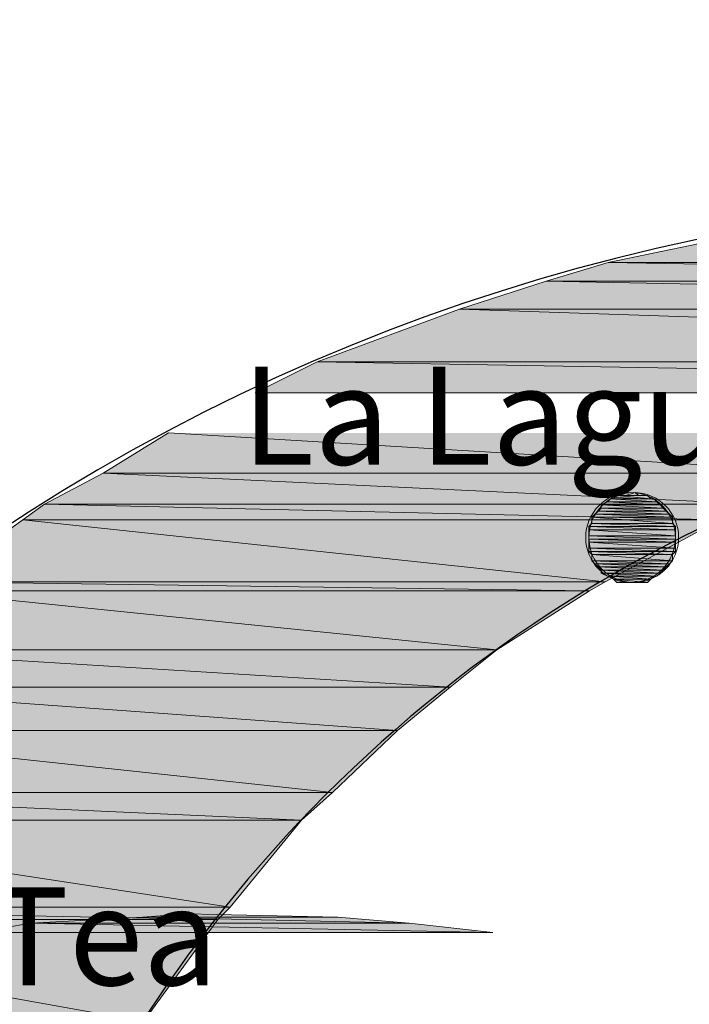
# Model space of a CAD drawing. Units: millimetres. Extents: x 1702 to 2459, y 2878 to 3234.
# Drawn here: x 1935 to 1938, y 3160 to 3164 of the extents above; entities that cross this region are included whole.
import ezdxf

# ---------------------------------------------------------------- set-up
doc = ezdxf.new("R2010")
doc.units = ezdxf.units.MM
doc.header["$LTSCALE"] = 0.1
doc.layers.add('MARCO', color=7, linetype='Continuous', lineweight=5)
doc.styles.get("Standard").update_dxf_attribs({"font": 'arial.ttf'})

msp = doc.modelspace()

# ---------------------------------------------------------------- hatches: boundary and pattern name
at = {"layer": 'MARCO'}
h = msp.add_hatch(color=256, dxfattribs=at)
h.dxf.hatch_style = 2
h.paths.add_polyline_path([(1937.5741, 3162.9965), (1941.0661, 3162.9245), (1937.2261, 3162.9245)])
h.paths.add_polyline_path([(1940.7541, 3162.9965), (1937.5741, 3162.9965), (1941.0661, 3162.9245)])
h = msp.add_hatch(color=256, dxfattribs=at)
h.dxf.hatch_style = 2
h.paths.add_polyline_path([(1937.2261, 3162.9245), (1941.3301, 3162.8524), (1936.9861, 3162.8524)])
h.paths.add_polyline_path([(1941.0661, 3162.9245), (1937.2261, 3162.9245), (1941.3301, 3162.8524)])
h = msp.add_hatch(color=256, dxfattribs=at)
h.dxf.hatch_style = 2
h.paths.add_polyline_path([(1936.9861, 3162.8524), (1942.4341, 3162.7444), (1936.6501, 3162.7444)])
h.paths.add_polyline_path([(1942.2781, 3162.8524), (1936.9861, 3162.8524), (1942.4341, 3162.7444)])
h = msp.add_hatch(color=256, dxfattribs=at)
h.dxf.hatch_style = 2
h.paths.add_polyline_path([(1936.6501, 3162.7444), (1942.7461, 3162.5404), (1936.0981, 3162.5404)])
h.paths.add_polyline_path([(1942.4341, 3162.7444), (1936.6501, 3162.7444), (1942.7461, 3162.5404)])
h = msp.add_hatch(color=256, dxfattribs=at)
h.dxf.hatch_style = 2
h.paths.add_polyline_path([(1936.0981, 3162.5404), (1942.9141, 3162.4205), (1935.8581, 3162.4205)])
h.paths.add_polyline_path([(1942.7461, 3162.5404), (1936.0981, 3162.5404), (1942.9141, 3162.4205)])
h = msp.add_hatch(color=256, dxfattribs=at)
h.dxf.hatch_style = 2
h.paths.add_polyline_path([(1935.5221, 3162.2645), (1938.1261, 3162.1085), (1935.2701, 3162.1085)])
h.paths.add_polyline_path([(1938.5941, 3162.2645), (1935.5221, 3162.2645), (1938.1261, 3162.1085)])
h = msp.add_hatch(color=256, dxfattribs=at)
h.dxf.hatch_style = 2
h.paths.add_polyline_path([(1935.2701, 3162.1085), (1937.8021, 3161.9885), (1935.0421, 3161.9885)])
h.paths.add_polyline_path([(1938.1261, 3162.1085), (1935.2701, 3162.1085), (1937.8021, 3161.9885)])
h = msp.add_hatch(color=256, dxfattribs=at)
h.dxf.hatch_style = 2
h.paths.add_polyline_path([(1937.2348, 3162.0097), (1937.4148, 3161.9977), (1937.2228, 3161.9977)])
h.paths.add_polyline_path([(1937.4028, 3162.0097), (1937.2348, 3162.0097), (1937.4148, 3161.9977)])
h = msp.add_hatch(color=256, dxfattribs=at)
h.dxf.hatch_style = 2
h.paths.add_polyline_path([(1937.2589, 3162.0217), (1937.3908, 3162.0097), (1937.2468, 3162.0097)])
h.paths.add_polyline_path([(1937.3788, 3162.0217), (1937.2589, 3162.0217), (1937.3908, 3162.0097)])
h = msp.add_hatch(color=256, dxfattribs=at)
h.dxf.hatch_style = 2
h.paths.add_polyline_path([(1937.3308, 3162.0337), (1937.3428, 3162.0217), (1937.2948, 3162.0217)])
h = msp.add_hatch(color=256, dxfattribs=at)
h.dxf.hatch_style = 2
h.paths.add_polyline_path([(1935.0421, 3161.9885), (1937.6581, 3161.9285), (1934.9581, 3161.9285)])
h.paths.add_polyline_path([(1937.8021, 3161.9885), (1935.0421, 3161.9885), (1937.6581, 3161.9285)])
h = msp.add_hatch(color=256, dxfattribs=at)
h.dxf.hatch_style = 2
h.paths.add_polyline_path([(1937.1988, 3161.9737), (1937.4508, 3161.9618), (1937.1868, 3161.9618)])
h.paths.add_polyline_path([(1937.4388, 3161.9737), (1937.1988, 3161.9737), (1937.4508, 3161.9618)])
h = msp.add_hatch(color=256, dxfattribs=at)
h.dxf.hatch_style = 2
h.paths.add_polyline_path([(1937.2228, 3161.9977), (1937.4268, 3161.9857), (1937.1988, 3161.9857)])
h.paths.add_polyline_path([(1937.4148, 3161.9977), (1937.2228, 3161.9977), (1937.4268, 3161.9857)])
h = msp.add_hatch(color=256, dxfattribs=at)
h.dxf.hatch_style = 2
h.paths.add_polyline_path([(1937.1988, 3161.9857), (1937.4388, 3161.9737), (1937.1988, 3161.9737)])
h.paths.add_polyline_path([(1937.4268, 3161.9857), (1937.1988, 3161.9857), (1937.4388, 3161.9737)])
h = msp.add_hatch(color=256, dxfattribs=at)
h.dxf.hatch_style = 2
h.paths.add_polyline_path([(1937.1748, 3161.9497), (1937.4748, 3161.9377), (1937.1629, 3161.9377)])
h.paths.add_polyline_path([(1937.4629, 3161.9497), (1937.1748, 3161.9497), (1937.4748, 3161.9377)])
h = msp.add_hatch(color=256, dxfattribs=at)
h.dxf.hatch_style = 2
h.paths.add_polyline_path([(1937.1629, 3161.9377), (1937.4748, 3161.9137), (1937.1629, 3161.9137)])
h.paths.add_polyline_path([(1937.4748, 3161.9377), (1937.1629, 3161.9377), (1937.4748, 3161.9137)])
h = msp.add_hatch(color=256, dxfattribs=at)
h.dxf.hatch_style = 2
h.paths.add_polyline_path([(1937.1868, 3161.9618), (1937.4629, 3161.9497), (1937.1748, 3161.9497)])
h.paths.add_polyline_path([(1937.4508, 3161.9618), (1937.1868, 3161.9618), (1937.4629, 3161.9497)])
h = msp.add_hatch(color=256, dxfattribs=at)
h.dxf.hatch_style = 2
h.paths.add_polyline_path([(1934.9581, 3161.9285), (1937.2141, 3161.6885), (1934.6221, 3161.6885)])
h.paths.add_polyline_path([(1937.6581, 3161.9285), (1934.9581, 3161.9285), (1937.2141, 3161.6885)])
h = msp.add_hatch(color=256, dxfattribs=at)
h.dxf.hatch_style = 2
h.paths.add_polyline_path([(1937.1629, 3161.9137), (1937.4868, 3161.9017), (1937.1508, 3161.9017)])
h.paths.add_polyline_path([(1937.4748, 3161.9137), (1937.1629, 3161.9137), (1937.4868, 3161.9017)])
h = msp.add_hatch(color=256, dxfattribs=at)
h.dxf.hatch_style = 2
h.paths.add_polyline_path([(1937.1508, 3161.9017), (1937.4868, 3161.8897), (1937.1508, 3161.8897)])
h.paths.add_polyline_path([(1937.4868, 3161.9017), (1937.1508, 3161.9017), (1937.4868, 3161.8897)])
h = msp.add_hatch(color=256, dxfattribs=at)
h.dxf.hatch_style = 2
h.paths.add_polyline_path([(1937.1508, 3161.8897), (1937.4868, 3161.8658), (1937.1508, 3161.8658)])
h.paths.add_polyline_path([(1937.4868, 3161.8897), (1937.1508, 3161.8897), (1937.4868, 3161.8658)])
h = msp.add_hatch(color=256, dxfattribs=at)
h.dxf.hatch_style = 2
h.paths.add_polyline_path([(1937.1508, 3161.8658), (1937.4868, 3161.8537), (1937.1508, 3161.8537)])
h.paths.add_polyline_path([(1937.4868, 3161.8658), (1937.1508, 3161.8658), (1937.4868, 3161.8537)])
h = msp.add_hatch(color=256, dxfattribs=at)
h.dxf.hatch_style = 2
h.paths.add_polyline_path([(1937.1508, 3161.8537), (1937.4868, 3161.8417), (1937.1508, 3161.8417)])
h.paths.add_polyline_path([(1937.4868, 3161.8537), (1937.1508, 3161.8537), (1937.4868, 3161.8417)])
h = msp.add_hatch(color=256, dxfattribs=at)
h.dxf.hatch_style = 2
h.paths.add_polyline_path([(1937.1508, 3161.8417), (1937.4868, 3161.8177), (1937.1508, 3161.8177)])
h.paths.add_polyline_path([(1937.4868, 3161.8417), (1937.1508, 3161.8417), (1937.4868, 3161.8177)])
h = msp.add_hatch(color=256, dxfattribs=at)
h.dxf.hatch_style = 2
h.paths.add_polyline_path([(1937.1508, 3161.8177), (1937.4868, 3161.8057), (1937.1508, 3161.8057)])
h.paths.add_polyline_path([(1937.4868, 3161.8177), (1937.1508, 3161.8177), (1937.4868, 3161.8057)])
h = msp.add_hatch(color=256, dxfattribs=at)
h.dxf.hatch_style = 2
h.paths.add_polyline_path([(1937.1508, 3161.8057), (1937.4748, 3161.7937), (1937.1629, 3161.7937)])
h.paths.add_polyline_path([(1937.4868, 3161.8057), (1937.1508, 3161.8057), (1937.4748, 3161.7937)])
h = msp.add_hatch(color=256, dxfattribs=at)
h.dxf.hatch_style = 2
h.paths.add_polyline_path([(1937.1629, 3161.7937), (1937.4748, 3161.7697), (1937.1629, 3161.7697)])
h.paths.add_polyline_path([(1937.4748, 3161.7937), (1937.1629, 3161.7937), (1937.4748, 3161.7697)])
h = msp.add_hatch(color=256, dxfattribs=at)
h.dxf.hatch_style = 2
h.paths.add_polyline_path([(1937.1629, 3161.7697), (1937.4629, 3161.7578), (1937.1748, 3161.7578)])
h.paths.add_polyline_path([(1937.4748, 3161.7697), (1937.1629, 3161.7697), (1937.4629, 3161.7578)])
h = msp.add_hatch(color=256, dxfattribs=at)
h.dxf.hatch_style = 2
h.paths.add_polyline_path([(1937.1748, 3161.7578), (1937.4508, 3161.7457), (1937.1868, 3161.7457)])
h.paths.add_polyline_path([(1937.4629, 3161.7578), (1937.1748, 3161.7578), (1937.4508, 3161.7457)])
h = msp.add_hatch(color=256, dxfattribs=at)
h.dxf.hatch_style = 2
h.paths.add_polyline_path([(1937.1868, 3161.7457), (1937.4388, 3161.7337), (1937.1988, 3161.7337)])
h.paths.add_polyline_path([(1937.4508, 3161.7457), (1937.1868, 3161.7457), (1937.4388, 3161.7337)])
h = msp.add_hatch(color=256, dxfattribs=at)
h.dxf.hatch_style = 2
h.paths.add_polyline_path([(1937.1988, 3161.7337), (1937.4268, 3161.7217), (1937.1988, 3161.7217)])
h.paths.add_polyline_path([(1937.4388, 3161.7337), (1937.1988, 3161.7337), (1937.4268, 3161.7217)])
h = msp.add_hatch(color=256, dxfattribs=at)
h.dxf.hatch_style = 2
h.paths.add_polyline_path([(1937.1988, 3161.7217), (1937.4148, 3161.7097), (1937.2228, 3161.7097)])
h.paths.add_polyline_path([(1937.4268, 3161.7217), (1937.1988, 3161.7217), (1937.4148, 3161.7097)])
h = msp.add_hatch(color=256, dxfattribs=at)
h.dxf.hatch_style = 2
h.paths.add_polyline_path([(1937.2348, 3161.7097), (1937.3908, 3161.6977), (1937.2468, 3161.6977)])
h.paths.add_polyline_path([(1937.4028, 3161.7097), (1937.2348, 3161.7097), (1937.3908, 3161.6977)])
h = msp.add_hatch(color=256, dxfattribs=at)
h.dxf.hatch_style = 2
h.paths.add_polyline_path([(1934.6221, 3161.6885), (1937.1541, 3161.6524), (1934.5501, 3161.6524)])
h.paths.add_polyline_path([(1937.2141, 3161.6885), (1934.6221, 3161.6885), (1937.1541, 3161.6524)])
h = msp.add_hatch(color=256, dxfattribs=at)
h.dxf.hatch_style = 2
h.paths.add_polyline_path([(1937.2468, 3161.6977), (1937.3788, 3161.6857), (1937.2589, 3161.6857)])
h.paths.add_polyline_path([(1937.3908, 3161.6977), (1937.2468, 3161.6977), (1937.3788, 3161.6857)])
h = msp.add_hatch(color=256, dxfattribs=at)
h.dxf.hatch_style = 2
h.paths.add_polyline_path([(1934.5501, 3161.6524), (1936.7941, 3161.4245), (1934.2621, 3161.4245)])
h.paths.add_polyline_path([(1937.1541, 3161.6524), (1934.5501, 3161.6524), (1936.7941, 3161.4245)])
h = msp.add_hatch(color=256, dxfattribs=at)
h.dxf.hatch_style = 2
h.paths.add_polyline_path([(1934.2621, 3161.4245), (1936.6141, 3161.2805), (1934.0941, 3161.2805)])
h.paths.add_polyline_path([(1936.7941, 3161.4245), (1934.2621, 3161.4245), (1936.6141, 3161.2805)])
h = msp.add_hatch(color=256, dxfattribs=at)
h.dxf.hatch_style = 2
h.paths.add_polyline_path([(1934.0941, 3161.2805), (1936.4101, 3161.1125), (1933.9141, 3161.1125)])
h.paths.add_polyline_path([(1936.6141, 3161.2805), (1934.0941, 3161.2805), (1936.4101, 3161.1125)])
h = msp.add_hatch(color=256, dxfattribs=at)
h.dxf.hatch_style = 2
h.paths.add_polyline_path([(1933.9141, 3161.1125), (1936.1581, 3160.8725), (1933.6501, 3160.8725)])
h.paths.add_polyline_path([(1936.4101, 3161.1125), (1933.9141, 3161.1125), (1936.1581, 3160.8725)])
h = msp.add_hatch(color=256, dxfattribs=at)
h.dxf.hatch_style = 2
h.paths.add_polyline_path([(1933.6501, 3160.8725), (1936.0381, 3160.7645), (1933.5541, 3160.7645)])
h.paths.add_polyline_path([(1936.1581, 3160.8725), (1933.6501, 3160.8725), (1936.0381, 3160.7645)])
h = msp.add_hatch(color=256, dxfattribs=at)
h.dxf.hatch_style = 2
h.paths.add_polyline_path([(1933.5541, 3160.7645), (1935.7621, 3160.4285), (1933.2541, 3160.4285)])
h.paths.add_polyline_path([(1936.0381, 3160.7645), (1933.5541, 3160.7645), (1935.7621, 3160.4285)])
h = msp.add_hatch(color=256, dxfattribs=at)
h.dxf.hatch_style = 2
h.paths.add_polyline_path([(1933.2541, 3160.4285), (1935.7141, 3160.3805), (1933.2181, 3160.3805)])
h.paths.add_polyline_path([(1935.7621, 3160.4285), (1933.2541, 3160.4285), (1935.7141, 3160.3805)])
h = msp.add_hatch(color=256, dxfattribs=at)
h.dxf.hatch_style = 2
h.paths.add_polyline_path([(1933.2181, 3160.3805), (1935.4261, 3159.9845), (1932.8941, 3159.9845)])
h.paths.add_polyline_path([(1935.7141, 3160.3805), (1933.2181, 3160.3805), (1935.4261, 3159.9845)])
h = msp.add_hatch(color=256, dxfattribs=at)
h.dxf.hatch_style = 2
h.paths.add_polyline_path([(1935.4228, 3160.3897), (1936.4549, 3160.3658), (1934.9908, 3160.3658)])
h.paths.add_polyline_path([(1936.1788, 3160.3897), (1935.4228, 3160.3897), (1936.4549, 3160.3658)])
h = msp.add_hatch(color=256, dxfattribs=at)
h.dxf.hatch_style = 2
h.paths.add_polyline_path([(1935.5908, 3160.4017), (1936.1788, 3160.3897), (1935.4228, 3160.3897)])
h = msp.add_hatch(color=256, dxfattribs=at)
h.dxf.hatch_style = 2
h.paths.add_polyline_path([(1934.9908, 3160.3658), (1936.7788, 3160.3297), (1934.7748, 3160.3297)])
h.paths.add_polyline_path([(1936.4549, 3160.3658), (1934.9908, 3160.3658), (1936.7788, 3160.3297)])

# ---------------------------------------------------------------- linework, layer by layer
at = {"layer": 'MARCO', "lineweight": 0}
for points in [[(1937.5741, 3162.9965), (1941.0661, 3162.9245), (1937.2261, 3162.9245), (1937.5741, 3162.9965)], [(1937.5741, 3162.9965), (1941.0661, 3162.9245), (1937.2261, 3162.9245), (1937.5741, 3162.9965)], [(1937.2261, 3162.9245), (1941.3301, 3162.8524), (1936.9861, 3162.8524), (1937.2261, 3162.9245)], [(1937.2261, 3162.9245), (1941.3301, 3162.8524), (1936.9861, 3162.8524), (1937.2261, 3162.9245)], [(1941.0661, 3162.9245), (1937.2261, 3162.9245), (1941.3301, 3162.8524), (1941.0661, 3162.9245)], [(1941.0661, 3162.9245), (1937.2261, 3162.9245), (1941.3301, 3162.8524), (1941.0661, 3162.9245)], [(1936.9861, 3162.8524), (1942.4341, 3162.7444), (1936.6501, 3162.7444), (1936.9861, 3162.8524)], [(1936.9861, 3162.8524), (1942.4341, 3162.7444), (1936.6501, 3162.7444), (1936.9861, 3162.8524)], [(1942.2781, 3162.8524), (1936.9861, 3162.8524), (1942.4341, 3162.7444), (1942.2781, 3162.8524)], [(1942.2781, 3162.8524), (1936.9861, 3162.8524), (1942.4341, 3162.7444), (1942.2781, 3162.8524)], [(1936.6501, 3162.7444), (1942.7461, 3162.5404), (1936.0981, 3162.5404), (1936.6501, 3162.7444)], [(1936.6501, 3162.7444), (1942.7461, 3162.5404), (1936.0981, 3162.5404), (1936.6501, 3162.7444)], [(1942.4341, 3162.7444), (1936.6501, 3162.7444), (1942.7461, 3162.5404), (1942.4341, 3162.7444)], [(1942.4341, 3162.7444), (1936.6501, 3162.7444), (1942.7461, 3162.5404), (1942.4341, 3162.7444)], [(1936.0981, 3162.5404), (1942.9141, 3162.4205), (1935.8581, 3162.4205), (1936.0981, 3162.5404)], [(1936.0981, 3162.5404), (1942.9141, 3162.4205), (1935.8581, 3162.4205), (1936.0981, 3162.5404)], [(1942.7461, 3162.5404), (1936.0981, 3162.5404), (1942.9141, 3162.4205), (1942.7461, 3162.5404)], [(1942.7461, 3162.5404), (1936.0981, 3162.5404), (1942.9141, 3162.4205), (1942.7461, 3162.5404)], [(1935.5221, 3162.2645), (1938.1261, 3162.1085), (1935.2701, 3162.1085), (1935.5221, 3162.2645)], [(1935.5221, 3162.2645), (1938.1261, 3162.1085), (1935.2701, 3162.1085), (1935.5221, 3162.2645)], [(1935.2701, 3162.1085), (1937.8021, 3161.9885), (1935.0421, 3161.9885), (1935.2701, 3162.1085)], [(1935.2701, 3162.1085), (1937.8021, 3161.9885), (1935.0421, 3161.9885), (1935.2701, 3162.1085)], [(1938.1261, 3162.1085), (1935.2701, 3162.1085), (1937.8021, 3161.9885), (1938.1261, 3162.1085)], [(1938.1261, 3162.1085), (1935.2701, 3162.1085), (1937.8021, 3161.9885), (1938.1261, 3162.1085)], [(1937.2348, 3162.0097), (1937.4148, 3161.9977), (1937.2228, 3161.9977), (1937.2348, 3162.0097)], [(1937.2348, 3162.0097), (1937.4148, 3161.9977), (1937.2228, 3161.9977), (1937.2348, 3162.0097)], [(1937.2468, 3162.0097), (1937.4028, 3162.0097), (1937.2348, 3162.0097), (1937.2468, 3162.0097)], [(1937.2468, 3162.0097), (1937.4028, 3162.0097), (1937.2348, 3162.0097), (1937.2468, 3162.0097)], [(1937.4028, 3162.0097), (1937.2348, 3162.0097), (1937.4148, 3161.9977), (1937.4028, 3162.0097)], [(1937.4028, 3162.0097), (1937.2348, 3162.0097), (1937.4148, 3161.9977), (1937.4028, 3162.0097)], [(1937.2589, 3162.0217), (1937.3908, 3162.0097), (1937.2468, 3162.0097), (1937.2589, 3162.0217)], [(1937.2589, 3162.0217), (1937.3908, 3162.0097), (1937.2468, 3162.0097), (1937.2589, 3162.0217)], [(1937.3908, 3162.0097), (1937.2468, 3162.0097), (1937.4028, 3162.0097), (1937.3908, 3162.0097)], [(1937.3908, 3162.0097), (1937.2468, 3162.0097), (1937.4028, 3162.0097), (1937.3908, 3162.0097)], [(1937.2828, 3162.0217), (1937.3788, 3162.0217), (1937.2589, 3162.0217), (1937.2828, 3162.0217)], [(1937.2828, 3162.0217), (1937.3788, 3162.0217), (1937.2589, 3162.0217), (1937.2828, 3162.0217)], [(1937.3788, 3162.0217), (1937.2589, 3162.0217), (1937.3908, 3162.0097), (1937.3788, 3162.0217)], [(1937.3788, 3162.0217), (1937.2589, 3162.0217), (1937.3908, 3162.0097), (1937.3788, 3162.0217)], [(1937.2948, 3162.0217), (1937.3549, 3162.0217), (1937.2828, 3162.0217), (1937.2948, 3162.0217)], [(1937.2948, 3162.0217), (1937.3549, 3162.0217), (1937.2828, 3162.0217), (1937.2948, 3162.0217)], [(1937.3549, 3162.0217), (1937.2828, 3162.0217), (1937.3788, 3162.0217), (1937.3549, 3162.0217)], [(1937.3549, 3162.0217), (1937.2828, 3162.0217), (1937.3788, 3162.0217), (1937.3549, 3162.0217)], [(1937.3308, 3162.0337), (1937.3428, 3162.0217), (1937.2948, 3162.0217), (1937.3308, 3162.0337)], [(1937.3308, 3162.0337), (1937.3428, 3162.0217), (1937.2948, 3162.0217), (1937.3308, 3162.0337)], [(1937.3428, 3162.0217), (1937.2948, 3162.0217), (1937.3549, 3162.0217), (1937.3428, 3162.0217)], [(1937.3428, 3162.0217), (1937.2948, 3162.0217), (1937.3549, 3162.0217), (1937.3428, 3162.0217)], [(1935.0421, 3161.9885), (1937.6581, 3161.9285), (1934.9581, 3161.9285), (1935.0421, 3161.9885)], [(1935.0421, 3161.9885), (1937.6581, 3161.9285), (1934.9581, 3161.9285), (1935.0421, 3161.9885)], [(1937.8021, 3161.9885), (1935.0421, 3161.9885), (1937.6581, 3161.9285), (1937.8021, 3161.9885)], [(1937.8021, 3161.9885), (1935.0421, 3161.9885), (1937.6581, 3161.9285), (1937.8021, 3161.9885)], [(1937.1988, 3161.9737), (1937.4508, 3161.9618), (1937.1868, 3161.9618), (1937.1988, 3161.9737)], [(1937.1988, 3161.9737), (1937.4508, 3161.9618), (1937.1868, 3161.9618), (1937.1988, 3161.9737)], [(1937.2228, 3161.9977), (1937.4268, 3161.9857), (1937.1988, 3161.9857), (1937.2228, 3161.9977)], [(1937.2228, 3161.9977), (1937.4268, 3161.9857), (1937.1988, 3161.9857), (1937.2228, 3161.9977)], [(1937.1988, 3161.9857), (1937.4388, 3161.9737), (1937.1988, 3161.9737), (1937.1988, 3161.9857)], [(1937.4268, 3161.9857), (1937.1988, 3161.9857), (1937.4388, 3161.9737), (1937.4268, 3161.9857)], [(1937.1988, 3161.9857), (1937.4388, 3161.9737), (1937.1988, 3161.9737), (1937.1988, 3161.9857)], [(1937.4268, 3161.9857), (1937.1988, 3161.9857), (1937.4388, 3161.9737), (1937.4268, 3161.9857)], [(1937.4388, 3161.9737), (1937.1988, 3161.9737), (1937.4508, 3161.9618), (1937.4388, 3161.9737)], [(1937.4388, 3161.9737), (1937.1988, 3161.9737), (1937.4508, 3161.9618), (1937.4388, 3161.9737)], [(1937.4148, 3161.9977), (1937.2228, 3161.9977), (1937.4268, 3161.9857), (1937.4148, 3161.9977)], [(1937.4148, 3161.9977), (1937.2228, 3161.9977), (1937.4268, 3161.9857), (1937.4148, 3161.9977)], [(1937.1748, 3161.9497), (1937.4748, 3161.9377), (1937.1629, 3161.9377), (1937.1748, 3161.9497)], [(1937.1748, 3161.9497), (1937.4748, 3161.9377), (1937.1629, 3161.9377), (1937.1748, 3161.9497)], [(1937.1629, 3161.9377), (1937.4748, 3161.9137), (1937.1629, 3161.9137), (1937.1629, 3161.9377)], [(1937.4748, 3161.9377), (1937.1629, 3161.9377), (1937.4748, 3161.9137), (1937.4748, 3161.9377)], [(1937.1629, 3161.9377), (1937.4748, 3161.9137), (1937.1629, 3161.9137), (1937.1629, 3161.9377)], [(1937.4748, 3161.9377), (1937.1629, 3161.9377), (1937.4748, 3161.9137), (1937.4748, 3161.9377)], [(1937.1868, 3161.9618), (1937.4629, 3161.9497), (1937.1748, 3161.9497), (1937.1868, 3161.9618)], [(1937.1868, 3161.9618), (1937.4629, 3161.9497), (1937.1748, 3161.9497), (1937.1868, 3161.9618)], [(1937.4629, 3161.9497), (1937.1748, 3161.9497), (1937.4748, 3161.9377), (1937.4629, 3161.9497)], [(1937.4629, 3161.9497), (1937.1748, 3161.9497), (1937.4748, 3161.9377), (1937.4629, 3161.9497)], [(1937.4508, 3161.9618), (1937.1868, 3161.9618), (1937.4629, 3161.9497), (1937.4508, 3161.9618)], [(1937.4508, 3161.9618), (1937.1868, 3161.9618), (1937.4629, 3161.9497), (1937.4508, 3161.9618)], [(1934.9581, 3161.9285), (1937.2141, 3161.6885), (1934.6221, 3161.6885), (1934.9581, 3161.9285)], [(1934.9581, 3161.9285), (1937.2141, 3161.6885), (1934.6221, 3161.6885), (1934.9581, 3161.9285)], [(1937.6581, 3161.9285), (1934.9581, 3161.9285), (1937.2141, 3161.6885), (1937.6581, 3161.9285)], [(1937.6581, 3161.9285), (1934.9581, 3161.9285), (1937.2141, 3161.6885), (1937.6581, 3161.9285)], [(1937.1629, 3161.9137), (1937.4868, 3161.9017), (1937.1508, 3161.9017), (1937.1629, 3161.9137)], [(1937.1629, 3161.9137), (1937.4868, 3161.9017), (1937.1508, 3161.9017), (1937.1629, 3161.9137)], [(1937.1508, 3161.9017), (1937.4868, 3161.8897), (1937.1508, 3161.8897), (1937.1508, 3161.9017)], [(1937.4868, 3161.9017), (1937.1508, 3161.9017), (1937.4868, 3161.8897), (1937.4868, 3161.9017)], [(1937.1508, 3161.9017), (1937.4868, 3161.8897), (1937.1508, 3161.8897), (1937.1508, 3161.9017)], [(1937.4868, 3161.9017), (1937.1508, 3161.9017), (1937.4868, 3161.8897), (1937.4868, 3161.9017)], [(1937.4748, 3161.9137), (1937.1629, 3161.9137), (1937.4868, 3161.9017), (1937.4748, 3161.9137)], [(1937.4748, 3161.9137), (1937.1629, 3161.9137), (1937.4868, 3161.9017), (1937.4748, 3161.9137)], [(1937.1508, 3161.8897), (1937.4868, 3161.8658), (1937.1508, 3161.8658), (1937.1508, 3161.8897)], [(1937.4868, 3161.8897), (1937.1508, 3161.8897), (1937.4868, 3161.8658), (1937.4868, 3161.8897)], [(1937.1508, 3161.8897), (1937.4868, 3161.8658), (1937.1508, 3161.8658), (1937.1508, 3161.8897)], [(1937.4868, 3161.8897), (1937.1508, 3161.8897), (1937.4868, 3161.8658), (1937.4868, 3161.8897)], [(1937.1508, 3161.8658), (1937.4868, 3161.8537), (1937.1508, 3161.8537), (1937.1508, 3161.8658)], [(1937.4868, 3161.8658), (1937.1508, 3161.8658), (1937.4868, 3161.8537), (1937.4868, 3161.8658)], [(1937.1508, 3161.8658), (1937.4868, 3161.8537), (1937.1508, 3161.8537), (1937.1508, 3161.8658)], [(1937.4868, 3161.8658), (1937.1508, 3161.8658), (1937.4868, 3161.8537), (1937.4868, 3161.8658)], [(1937.1508, 3161.8537), (1937.4868, 3161.8417), (1937.1508, 3161.8417), (1937.1508, 3161.8537)], [(1937.4868, 3161.8537), (1937.1508, 3161.8537), (1937.4868, 3161.8417), (1937.4868, 3161.8537)], [(1937.1508, 3161.8537), (1937.4868, 3161.8417), (1937.1508, 3161.8417), (1937.1508, 3161.8537)], [(1937.4868, 3161.8537), (1937.1508, 3161.8537), (1937.4868, 3161.8417), (1937.4868, 3161.8537)], [(1937.1508, 3161.8417), (1937.4868, 3161.8177), (1937.1508, 3161.8177), (1937.1508, 3161.8417)], [(1937.4868, 3161.8417), (1937.1508, 3161.8417), (1937.4868, 3161.8177), (1937.4868, 3161.8417)], [(1937.1508, 3161.8417), (1937.4868, 3161.8177), (1937.1508, 3161.8177), (1937.1508, 3161.8417)], [(1937.4868, 3161.8417), (1937.1508, 3161.8417), (1937.4868, 3161.8177), (1937.4868, 3161.8417)], [(1937.1508, 3161.8177), (1937.4868, 3161.8057), (1937.1508, 3161.8057), (1937.1508, 3161.8177)], [(1937.4868, 3161.8177), (1937.1508, 3161.8177), (1937.4868, 3161.8057), (1937.4868, 3161.8177)], [(1937.1508, 3161.8177), (1937.4868, 3161.8057), (1937.1508, 3161.8057), (1937.1508, 3161.8177)], [(1937.4868, 3161.8177), (1937.1508, 3161.8177), (1937.4868, 3161.8057), (1937.4868, 3161.8177)], [(1937.1508, 3161.8057), (1937.4748, 3161.7937), (1937.1629, 3161.7937), (1937.1508, 3161.8057)], [(1937.4868, 3161.8057), (1937.1508, 3161.8057), (1937.4748, 3161.7937), (1937.4868, 3161.8057)], [(1937.1508, 3161.8057), (1937.4748, 3161.7937), (1937.1629, 3161.7937), (1937.1508, 3161.8057)], [(1937.4868, 3161.8057), (1937.1508, 3161.8057), (1937.4748, 3161.7937), (1937.4868, 3161.8057)], [(1937.1629, 3161.7937), (1937.4748, 3161.7697), (1937.1629, 3161.7697), (1937.1629, 3161.7937)], [(1937.4748, 3161.7937), (1937.1629, 3161.7937), (1937.4748, 3161.7697), (1937.4748, 3161.7937)], [(1937.1629, 3161.7937), (1937.4748, 3161.7697), (1937.1629, 3161.7697), (1937.1629, 3161.7937)], [(1937.4748, 3161.7937), (1937.1629, 3161.7937), (1937.4748, 3161.7697), (1937.4748, 3161.7937)], [(1937.1629, 3161.7697), (1937.4629, 3161.7578), (1937.1748, 3161.7578), (1937.1629, 3161.7697)], [(1937.4748, 3161.7697), (1937.1629, 3161.7697), (1937.4629, 3161.7578), (1937.4748, 3161.7697)], [(1937.1629, 3161.7697), (1937.4629, 3161.7578), (1937.1748, 3161.7578), (1937.1629, 3161.7697)], [(1937.4748, 3161.7697), (1937.1629, 3161.7697), (1937.4629, 3161.7578), (1937.4748, 3161.7697)], [(1937.1748, 3161.7578), (1937.4508, 3161.7457), (1937.1868, 3161.7457), (1937.1748, 3161.7578)], [(1937.4629, 3161.7578), (1937.1748, 3161.7578), (1937.4508, 3161.7457), (1937.4629, 3161.7578)], [(1937.1748, 3161.7578), (1937.4508, 3161.7457), (1937.1868, 3161.7457), (1937.1748, 3161.7578)], [(1937.4629, 3161.7578), (1937.1748, 3161.7578), (1937.4508, 3161.7457), (1937.4629, 3161.7578)], [(1937.1868, 3161.7457), (1937.4388, 3161.7337), (1937.1988, 3161.7337), (1937.1868, 3161.7457)], [(1937.4508, 3161.7457), (1937.1868, 3161.7457), (1937.4388, 3161.7337), (1937.4508, 3161.7457)], [(1937.1868, 3161.7457), (1937.4388, 3161.7337), (1937.1988, 3161.7337), (1937.1868, 3161.7457)], [(1937.4508, 3161.7457), (1937.1868, 3161.7457), (1937.4388, 3161.7337), (1937.4508, 3161.7457)], [(1937.1988, 3161.7337), (1937.4268, 3161.7217), (1937.1988, 3161.7217), (1937.1988, 3161.7337)], [(1937.4388, 3161.7337), (1937.1988, 3161.7337), (1937.4268, 3161.7217), (1937.4388, 3161.7337)], [(1937.1988, 3161.7337), (1937.4268, 3161.7217), (1937.1988, 3161.7217), (1937.1988, 3161.7337)], [(1937.4388, 3161.7337), (1937.1988, 3161.7337), (1937.4268, 3161.7217), (1937.4388, 3161.7337)], [(1937.1988, 3161.7217), (1937.4148, 3161.7097), (1937.2228, 3161.7097), (1937.1988, 3161.7217)], [(1937.4268, 3161.7217), (1937.1988, 3161.7217), (1937.4148, 3161.7097), (1937.4268, 3161.7217)], [(1937.1988, 3161.7217), (1937.4148, 3161.7097), (1937.2228, 3161.7097), (1937.1988, 3161.7217)], [(1937.4268, 3161.7217), (1937.1988, 3161.7217), (1937.4148, 3161.7097), (1937.4268, 3161.7217)], [(1937.2228, 3161.7097), (1937.4028, 3161.7097), (1937.2348, 3161.7097), (1937.2228, 3161.7097)], [(1937.4148, 3161.7097), (1937.2228, 3161.7097), (1937.4028, 3161.7097), (1937.4148, 3161.7097)], [(1937.2228, 3161.7097), (1937.4028, 3161.7097), (1937.2348, 3161.7097), (1937.2228, 3161.7097)], [(1937.4148, 3161.7097), (1937.2228, 3161.7097), (1937.4028, 3161.7097), (1937.4148, 3161.7097)], [(1937.2348, 3161.7097), (1937.3908, 3161.6977), (1937.2468, 3161.6977), (1937.2348, 3161.7097)], [(1937.4028, 3161.7097), (1937.2348, 3161.7097), (1937.3908, 3161.6977), (1937.4028, 3161.7097)], [(1937.2348, 3161.7097), (1937.3908, 3161.6977), (1937.2468, 3161.6977), (1937.2348, 3161.7097)], [(1937.4028, 3161.7097), (1937.2348, 3161.7097), (1937.3908, 3161.6977), (1937.4028, 3161.7097)], [(1934.6221, 3161.6885), (1937.1541, 3161.6524), (1934.5501, 3161.6524), (1934.6221, 3161.6885)], [(1934.6221, 3161.6885), (1937.1541, 3161.6524), (1934.5501, 3161.6524), (1934.6221, 3161.6885)], [(1937.2141, 3161.6885), (1934.6221, 3161.6885), (1937.1541, 3161.6524), (1937.2141, 3161.6885)], [(1937.2141, 3161.6885), (1934.6221, 3161.6885), (1937.1541, 3161.6524), (1937.2141, 3161.6885)], [(1937.2468, 3161.6977), (1937.3788, 3161.6857), (1937.2589, 3161.6857), (1937.2468, 3161.6977)], [(1937.3908, 3161.6977), (1937.2468, 3161.6977), (1937.3788, 3161.6857), (1937.3908, 3161.6977)], [(1937.2468, 3161.6977), (1937.3788, 3161.6857), (1937.2589, 3161.6857), (1937.2468, 3161.6977)], [(1937.3908, 3161.6977), (1937.2468, 3161.6977), (1937.3788, 3161.6857), (1937.3908, 3161.6977)], [(1937.2589, 3161.6857), (1937.3549, 3161.6857), (1937.2828, 3161.6857), (1937.2589, 3161.6857)], [(1937.3788, 3161.6857), (1937.2589, 3161.6857), (1937.3549, 3161.6857), (1937.3788, 3161.6857)], [(1937.2589, 3161.6857), (1937.3549, 3161.6857), (1937.2828, 3161.6857), (1937.2589, 3161.6857)], [(1937.3788, 3161.6857), (1937.2589, 3161.6857), (1937.3549, 3161.6857), (1937.3788, 3161.6857)], [(1937.2828, 3161.6857), (1937.2948, 3161.6857), (1937.3428, 3161.6857), (1937.2828, 3161.6857)], [(1937.2828, 3161.6857), (1937.2948, 3161.6857), (1937.3428, 3161.6857), (1937.2828, 3161.6857)], [(1937.2828, 3161.6857), (1937.3549, 3161.6857), (1937.3428, 3161.6857), (1937.2828, 3161.6857)], [(1937.2828, 3161.6857), (1937.3549, 3161.6857), (1937.3428, 3161.6857), (1937.2828, 3161.6857)], [(1937.2948, 3161.6857), (1937.3428, 3161.6857), (1937.3308, 3161.6857), (1937.2948, 3161.6857)], [(1937.2948, 3161.6857), (1937.3428, 3161.6857), (1937.3308, 3161.6857), (1937.2948, 3161.6857)], [(1934.5501, 3161.6524), (1936.7941, 3161.4245), (1934.2621, 3161.4245), (1934.5501, 3161.6524)], [(1934.5501, 3161.6524), (1936.7941, 3161.4245), (1934.2621, 3161.4245), (1934.5501, 3161.6524)], [(1937.1541, 3161.6524), (1934.5501, 3161.6524), (1936.7941, 3161.4245), (1937.1541, 3161.6524)], [(1937.1541, 3161.6524), (1934.5501, 3161.6524), (1936.7941, 3161.4245), (1937.1541, 3161.6524)], [(1934.2621, 3161.4245), (1936.6141, 3161.2805), (1934.0941, 3161.2805), (1934.2621, 3161.4245)], [(1934.2621, 3161.4245), (1936.6141, 3161.2805), (1934.0941, 3161.2805), (1934.2621, 3161.4245)], [(1936.7941, 3161.4245), (1934.2621, 3161.4245), (1936.6141, 3161.2805), (1936.7941, 3161.4245)], [(1936.7941, 3161.4245), (1934.2621, 3161.4245), (1936.6141, 3161.2805), (1936.7941, 3161.4245)], [(1934.0941, 3161.2805), (1936.4101, 3161.1125), (1933.9141, 3161.1125), (1934.0941, 3161.2805)], [(1934.0941, 3161.2805), (1936.4101, 3161.1125), (1933.9141, 3161.1125), (1934.0941, 3161.2805)], [(1936.6141, 3161.2805), (1934.0941, 3161.2805), (1936.4101, 3161.1125), (1936.6141, 3161.2805)], [(1936.6141, 3161.2805), (1934.0941, 3161.2805), (1936.4101, 3161.1125), (1936.6141, 3161.2805)], [(1933.9141, 3161.1125), (1936.1581, 3160.8725), (1933.6501, 3160.8725), (1933.9141, 3161.1125)], [(1933.9141, 3161.1125), (1936.1581, 3160.8725), (1933.6501, 3160.8725), (1933.9141, 3161.1125)], [(1936.4101, 3161.1125), (1933.9141, 3161.1125), (1936.1581, 3160.8725), (1936.4101, 3161.1125)], [(1936.4101, 3161.1125), (1933.9141, 3161.1125), (1936.1581, 3160.8725), (1936.4101, 3161.1125)], [(1933.6501, 3160.8725), (1936.0381, 3160.7645), (1933.5541, 3160.7645), (1933.6501, 3160.8725)], [(1933.6501, 3160.8725), (1936.0381, 3160.7645), (1933.5541, 3160.7645), (1933.6501, 3160.8725)], [(1936.1581, 3160.8725), (1933.6501, 3160.8725), (1936.0381, 3160.7645), (1936.1581, 3160.8725)], [(1936.1581, 3160.8725), (1933.6501, 3160.8725), (1936.0381, 3160.7645), (1936.1581, 3160.8725)], [(1933.5541, 3160.7645), (1935.7621, 3160.4285), (1933.2541, 3160.4285), (1933.5541, 3160.7645)], [(1933.5541, 3160.7645), (1935.7621, 3160.4285), (1933.2541, 3160.4285), (1933.5541, 3160.7645)], [(1936.0381, 3160.7645), (1933.5541, 3160.7645), (1935.7621, 3160.4285), (1936.0381, 3160.7645)], [(1936.0381, 3160.7645), (1933.5541, 3160.7645), (1935.7621, 3160.4285), (1936.0381, 3160.7645)], [(1933.2541, 3160.4285), (1935.7141, 3160.3805), (1933.2181, 3160.3805), (1933.2541, 3160.4285)], [(1933.2541, 3160.4285), (1935.7141, 3160.3805), (1933.2181, 3160.3805), (1933.2541, 3160.4285)], [(1935.7621, 3160.4285), (1933.2541, 3160.4285), (1935.7141, 3160.3805), (1935.7621, 3160.4285)], [(1935.7621, 3160.4285), (1933.2541, 3160.4285), (1935.7141, 3160.3805), (1935.7621, 3160.4285)], [(1935.7141, 3160.3805), (1933.2181, 3160.3805), (1935.4261, 3159.9845), (1935.7141, 3160.3805)], [(1935.7141, 3160.3805), (1933.2181, 3160.3805), (1935.4261, 3159.9845), (1935.7141, 3160.3805)], [(1935.4228, 3160.3897), (1936.4549, 3160.3658), (1934.9908, 3160.3658), (1935.4228, 3160.3897)], [(1935.4228, 3160.3897), (1936.4549, 3160.3658), (1934.9908, 3160.3658), (1935.4228, 3160.3897)], [(1935.5908, 3160.4017), (1936.1788, 3160.3897), (1935.4228, 3160.3897), (1935.5908, 3160.4017)], [(1935.5908, 3160.4017), (1936.1788, 3160.3897), (1935.4228, 3160.3897), (1935.5908, 3160.4017)], [(1936.1788, 3160.3897), (1935.4228, 3160.3897), (1936.4549, 3160.3658), (1936.1788, 3160.3897)], [(1936.1788, 3160.3897), (1935.4228, 3160.3897), (1936.4549, 3160.3658), (1936.1788, 3160.3897)], [(1934.9908, 3160.3658), (1936.7788, 3160.3297), (1934.7748, 3160.3297), (1934.9908, 3160.3658)], [(1934.9908, 3160.3658), (1936.7788, 3160.3297), (1934.7748, 3160.3297), (1934.9908, 3160.3658)], [(1936.4549, 3160.3658), (1934.9908, 3160.3658), (1936.7788, 3160.3297), (1936.4549, 3160.3658)], [(1936.4549, 3160.3658), (1934.9908, 3160.3658), (1936.7788, 3160.3297), (1936.4549, 3160.3658)]]:
    msp.add_lwpolyline(points, dxfattribs=at)
at = {"layer": 'MARCO'}
msp.add_open_spline([(1956.5908, 3147.0517), (1956.5908, 3158.7392), (1947.1163, 3168.2137), (1935.4288, 3168.2137), (1923.7414, 3168.2137), (1914.2669, 3158.7392), (1914.2669, 3147.0517), (1914.2669, 3135.3642), (1923.7414, 3125.8897), (1935.4288, 3125.8897), (1947.1163, 3125.8897), (1956.5908, 3135.3642), (1956.5908, 3147.0517)], degree=3, knots=[0, 0, 0, 0, 1, 1, 1, 2, 2, 2, 3, 3, 3, 4, 4, 4, 4], dxfattribs=at)
at = {"layer": 'MARCO', "lineweight": 30}
msp.add_open_spline([(1941.3359, 3162.8623), (1937.98, 3163.8483), (1934.3796, 3162.4631), (1932.5501, 3159.4819)], degree=3, dxfattribs=at)
msp.add_open_spline([(1941.5593, 3162.1756), (1940.0256, 3162.6684), (1938.3516, 3162.445), (1937.0008, 3161.5674), (1935.65, 3160.6897), (1934.7659, 3159.2508), (1934.593, 3157.6492)], degree=3, knots=[0, 0, 0, 0, 1, 1, 1, 2, 2, 2, 2], dxfattribs=at)
at = {"layer": 'MARCO', "lineweight": 18}
for points in [[(1937.4868, 3161.8597), (1937.4868, 3161.9558), (1937.409, 3162.0337), (1937.3129, 3162.0337), (1937.2168, 3162.0337), (1937.1388, 3161.9558), (1937.1388, 3161.8597), (1937.1388, 3161.7636), (1937.2168, 3161.6857), (1937.3129, 3161.6857), (1937.409, 3161.6857), (1937.4868, 3161.7636), (1937.4868, 3161.8597)], [(1937.4868, 3161.8597), (1937.4868, 3161.9558), (1937.409, 3162.0337), (1937.3129, 3162.0337), (1937.2168, 3162.0337), (1937.1388, 3161.9558), (1937.1388, 3161.8597), (1937.1388, 3161.7636), (1937.2168, 3161.6857), (1937.3129, 3161.6857), (1937.409, 3161.6857), (1937.4868, 3161.7636), (1937.4868, 3161.8597)], [(1937.4988, 3161.8597), (1937.4988, 3161.9558), (1937.4209, 3162.0337), (1937.3248, 3162.0337), (1937.2287, 3162.0337), (1937.1508, 3161.9558), (1937.1508, 3161.8597), (1937.1508, 3161.7636), (1937.2287, 3161.6857), (1937.3248, 3161.6857), (1937.4209, 3161.6857), (1937.4988, 3161.7636), (1937.4988, 3161.8597)], [(1937.4988, 3161.8597), (1937.4988, 3161.9558), (1937.4209, 3162.0337), (1937.3248, 3162.0337), (1937.2287, 3162.0337), (1937.1508, 3161.9558), (1937.1508, 3161.8597), (1937.1508, 3161.7636), (1937.2287, 3161.6857), (1937.3248, 3161.6857), (1937.4209, 3161.6857), (1937.4988, 3161.7636), (1937.4988, 3161.8597)]]:
    msp.add_open_spline(points, degree=3, knots=[0, 0, 0, 0, 1, 1, 1, 2, 2, 2, 3, 3, 3, 4, 4, 4, 4], dxfattribs=at)

# ---------------------------------------------------------------- texts
at = {"layer": 'MARCO', "char_height": 0.379293, "attachment_point": 7, "rotation": 0}
for s, insert in [('\\fCentury Gothic|b0|i0|c0|p34;\\W1;La Laguna', (1935.8067, 3162.1416)), ('\\fCentury Gothic|b0|i0|c0|p34;\\W1;La Tea', (1934.1387, 3160.1256))]:
    msp.add_mtext(s, dxfattribs=dict(at, insert=insert))

doc.saveas('drawing.dxf')
